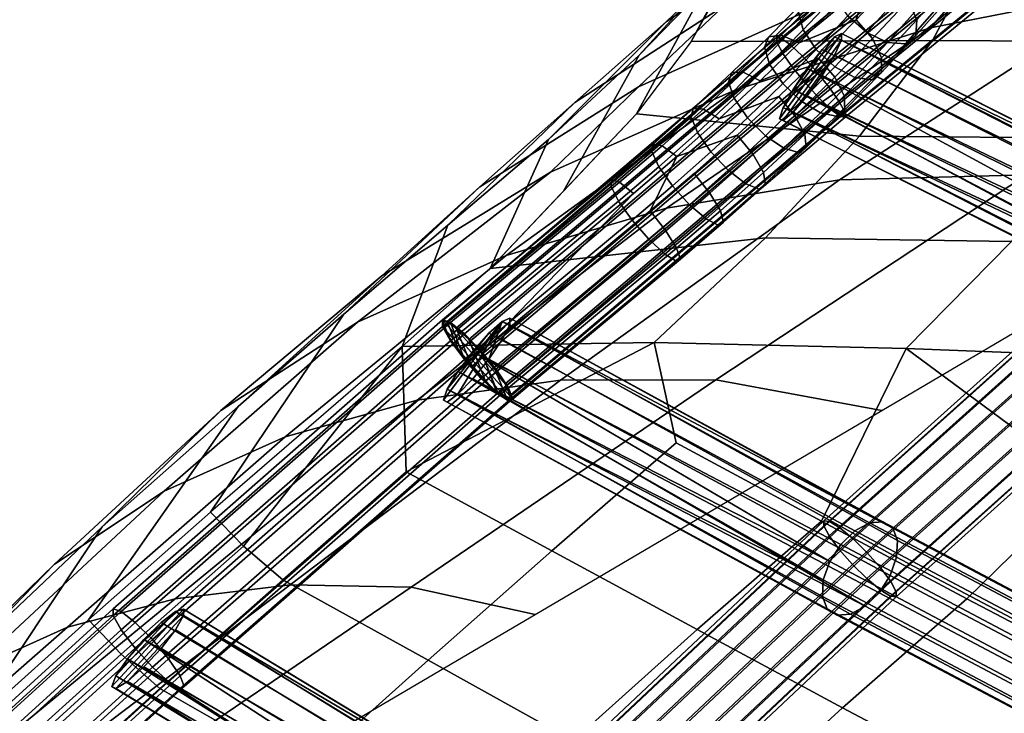
# Model space of a CAD drawing. Extents: x -17.1 to 17, y -16.8 to 19.
# Drawn here: x -7.8 to -5.5, y 9.9 to 11.5 of the extents above; entities that cross this region are included whole.
import ezdxf

# ---------------------------------------------------------------- set-up
doc = ezdxf.new("R2010")
doc.units = 0
doc.header["$MEASUREMENT"] = 0
doc.layers.add('Knoll Studio Chair Cushion', color=2, linetype='CONTINUOUS')
doc.layers.add('Knoll Studio Chair Frame', color=2, linetype='CONTINUOUS')

msp = doc.modelspace()

# ---------------------------------------------------------------- linework, layer by layer
at = {"layer": 'Knoll Studio Chair Cushion'}
for points in [[(-6.2074, 11.4852, 23.9015), (-6.0278, 11.8192, 23.6309), (-5.9446, 11.978, 23.8897), (-6.0948, 11.687, 24.2025)], [(-6.2659, 11.5313, 22.8747), (-5.9392, 11.7498, 22.6649), (-5.7662, 11.9268, 22.776), (-6.0744, 11.7157, 22.9817)], [(-6.3294, 11.4525, 23.2404), (-6.0744, 11.7157, 22.9817), (-5.9185, 11.893, 23.1395), (-6.157, 11.6425, 23.4118)], [(-6.3352, 11.3151, 23.7109), (-6.157, 11.6425, 23.4118), (-6.0278, 11.8192, 23.6309), (-6.2074, 11.4852, 23.9015)], [(-5.6451, 11.5166, 21.9674), (-5.1617, 11.6124, 21.769), (-5.0275, 11.7858, 21.9172), (-5.489, 11.6979, 22.0951)], [(-6.4801, 11.342, 22.8088), (-6.1309, 11.5681, 22.5859), (-5.9392, 11.7498, 22.6649), (-6.2659, 11.5313, 22.8747)], [(-6.3307, 11.3781, 22.5142), (-5.9238, 11.5613, 22.2948), (-5.7473, 11.7437, 22.3904), (-6.1309, 11.5681, 22.5859)], [(-6.5419, 11.2551, 23.1273), (-6.2659, 11.5313, 22.8747), (-6.0744, 11.7157, 22.9817), (-6.3294, 11.4525, 23.2404)], [(-6.1049, 11.3707, 22.1899), (-5.6451, 11.5166, 21.9674), (-5.489, 11.6979, 22.0951), (-5.9238, 11.5613, 22.2948)], [(-5.5373, 11.6811, 24.098), (-6.0948, 11.687, 24.2025), (-6.2074, 11.4852, 23.9015), (-5.6403, 11.4871, 23.793)], [(-4.9881, 11.6802, 24.0129), (-5.5373, 11.6811, 24.098), (-5.6403, 11.4871, 23.793), (-5.085, 11.4845, 23.7033)], [(-6.507, 11.1336, 23.5748), (-6.3294, 11.4525, 23.2404), (-6.157, 11.6425, 23.4118), (-6.3352, 11.3151, 23.7109)], [(-5.1617, 11.6124, 21.769), (-5.8592, 11.1602, 21.9158), (-5.42, 11.172, 21.7804), (-4.6572, 11.6439, 21.6067)], [(-5.6451, 11.5166, 21.9674), (-6.2648, 11.0936, 22.078), (-5.8592, 11.1602, 21.9158), (-5.1617, 11.6124, 21.769)], [(-6.703, 11.1435, 22.7542), (-6.3307, 11.3781, 22.5142), (-6.1309, 11.5681, 22.5859), (-6.4801, 11.342, 22.8088)], [(-6.5372, 11.178, 22.4313), (-6.1049, 11.3707, 22.1899), (-5.9238, 11.5613, 22.2948), (-6.3307, 11.3781, 22.5142)], [(-6.7784, 11.0537, 23.063), (-6.4801, 11.342, 22.8088), (-6.2659, 11.5313, 22.8747), (-6.5419, 11.2551, 23.1273)], [(-6.1049, 11.3707, 22.1899), (-6.6411, 10.9824, 22.2597), (-6.2648, 11.0936, 22.078), (-5.6451, 11.5166, 21.9674)], [(-5.6403, 11.4871, 23.793), (-6.2074, 11.4852, 23.9015), (-6.3352, 11.3151, 23.7109), (-5.8118, 11.2629, 23.5466)], [(-5.085, 11.4845, 23.7033), (-5.6403, 11.4871, 23.793), (-5.8118, 11.2629, 23.5466), (-5.2468, 11.2583, 23.4505)], [(-6.6788, 10.9521, 23.4386), (-6.5419, 11.2551, 23.1273), (-6.3294, 11.4525, 23.2404), (-6.507, 11.1336, 23.5748)], [(-6.5372, 11.178, 22.4313), (-6.9901, 10.8261, 22.4594), (-6.6411, 10.9824, 22.2597), (-6.1049, 11.3707, 22.1899)], [(-6.9327, 10.9346, 22.6889), (-6.5372, 11.178, 22.4313), (-6.3307, 11.3781, 22.5142), (-6.703, 11.1435, 22.7542)], [(-7.0222, 10.8448, 23.0151), (-6.703, 11.1435, 22.7542), (-6.4801, 11.342, 22.8088), (-6.7784, 11.0537, 23.063)], [(-5.8118, 11.2629, 23.5466), (-6.3352, 11.3151, 23.7109), (-6.6788, 10.9521, 23.4386), (-6.0328, 11.0236, 23.3612)], [(-6.885, 10.769, 23.3643), (-6.7784, 11.0537, 23.063), (-6.5419, 11.2551, 23.1273), (-6.6788, 10.9521, 23.4386)], [(-5.2468, 11.2583, 23.4505), (-5.8118, 11.2629, 23.5466), (-6.0328, 11.0236, 23.3612), (-5.4554, 11.0154, 23.2572)], [(-6.9327, 10.9346, 22.6889), (-7.3105, 10.6187, 22.6777), (-6.9901, 10.8261, 22.4594), (-6.5372, 11.178, 22.4313)], [(-6.2648, 11.0936, 22.078), (-6.8497, 10.6427, 22.1897), (-6.5137, 10.69, 22.0556), (-5.8592, 11.1602, 21.9158)], [(-5.8592, 11.1602, 21.9158), (-6.5137, 10.69, 22.0556), (-6.1494, 10.6908, 21.9436), (-5.42, 11.172, 21.7804)], [(-5.42, 11.172, 21.7804), (-6.1494, 10.6908, 21.9436), (-5.7598, 10.6188, 21.8738), (-4.9498, 11.0958, 21.6983)], [(-7.2701, 10.6279, 22.9604), (-6.9327, 10.9346, 22.6889), (-6.703, 11.1435, 22.7542), (-7.0222, 10.8448, 23.0151)], [(-6.6411, 10.9824, 22.2597), (-7.16, 10.5566, 22.3406), (-6.8497, 10.6427, 22.1897), (-6.2648, 11.0936, 22.078)], [(-7.3352, 10.3801, 23.3594), (-7.0222, 10.8448, 23.0151), (-6.7784, 11.0537, 23.063), (-6.885, 10.769, 23.3643)], [(-6.0328, 11.0236, 23.3612), (-6.6788, 10.9521, 23.4386), (-6.885, 10.769, 23.3643), (-6.2941, 10.7785, 23.2445)], [(-5.4554, 11.0154, 23.2572), (-6.0328, 11.0236, 23.3612), (-6.2941, 10.7785, 23.2445), (-5.7022, 10.7641, 23.1318)], [(-4.9714, 11.0052, 22.9481), (-5.4554, 11.0154, 23.2572), (-5.7022, 10.7641, 23.1318), (-5.1969, 10.7445, 22.8086)], [(-6.9901, 10.8261, 22.4594), (-7.4438, 10.4292, 22.5073), (-7.16, 10.5566, 22.3406), (-6.6411, 10.9824, 22.2597)], [(-7.2701, 10.6279, 22.9604), (-7.5891, 10.3458, 22.916), (-7.3105, 10.6187, 22.6777), (-6.9327, 10.9346, 22.6889)], [(-7.6214, 10.1274, 23.2917), (-7.2701, 10.6279, 22.9604), (-7.0222, 10.8448, 23.0151), (-7.3352, 10.3801, 23.3594)], [(-7.3105, 10.6187, 22.6777), (-7.7011, 10.2581, 22.6896), (-7.4438, 10.4292, 22.5073), (-6.9901, 10.8261, 22.4594)], [(-6.885, 10.769, 23.3643), (-7.3352, 10.3801, 23.3594), (-7.2573, 10.3003, 23.4082), (-6.885, 10.769, 23.3643)], [(-6.885, 10.769, 23.3643), (-7.2573, 10.3003, 23.4082), (-7.1655, 10.2207, 23.4114), (-6.876, 10.4746, 23.3545)], [(-6.885, 10.769, 23.3643), (-6.876, 10.4746, 23.3545), (-6.2941, 10.7785, 23.2445), (-6.885, 10.769, 23.3643)], [(-6.876, 10.4746, 23.3545), (-6.534, 10.2895, 23.1602), (-6.2425, 10.5429, 23.2303), (-6.2941, 10.7785, 23.2445)], [(-6.2941, 10.7785, 23.2445), (-6.2425, 10.5429, 23.2303), (-5.9008, 10.3592, 22.9126), (-5.7022, 10.7641, 23.1318)], [(-5.2793, 10.4515, 22.6891), (-5.7022, 10.7641, 23.1318), (-5.9008, 10.3592, 22.9126), (-5.5601, 10.1765, 22.5933)], [(-5.7022, 10.7641, 23.1318), (-5.2793, 10.4515, 22.6891), (-5.1969, 10.7445, 22.8086)], [(-6.8497, 10.6427, 22.1897), (-7.4179, 10.1762, 22.2916), (-7.1482, 10.2095, 22.1793), (-6.5137, 10.69, 22.0556)], [(-6.5137, 10.69, 22.0556), (-7.1482, 10.2095, 22.1793), (-6.8642, 10.2036, 22.0871), (-6.1494, 10.6908, 21.9436)], [(-6.1494, 10.6908, 21.9436), (-6.8642, 10.2036, 22.0871), (-6.5728, 10.14, 22.0294), (-5.7598, 10.6188, 21.8738)], [(-7.16, 10.5566, 22.3406), (-7.6703, 10.1101, 22.4192), (-7.4179, 10.1762, 22.2916), (-6.8497, 10.6427, 22.1897)], [(-7.5891, 10.3458, 22.916), (-7.9211, 10.0317, 22.8888), (-7.7011, 10.2581, 22.6896), (-7.3105, 10.6187, 22.6777)], [(-7.6214, 10.1274, 23.2917), (-7.9049, 9.8718, 23.2232), (-7.5891, 10.3458, 22.916), (-7.2701, 10.6279, 22.9604)], [(-7.4438, 10.4292, 22.5073), (-7.897, 10.008, 22.56), (-7.6703, 10.1101, 22.4192), (-7.16, 10.5566, 22.3406)], [(-6.534, 10.2895, 23.1602), (-6.1926, 10.1044, 22.8379), (-5.9008, 10.3592, 22.9126), (-6.2425, 10.5429, 23.2303)], [(-7.1655, 10.2207, 23.4114), (-6.8245, 10.0322, 23.088), (-6.534, 10.2895, 23.1602), (-6.876, 10.4746, 23.3545)], [(-4.9416, 10.2794, 22.3671), (-5.2793, 10.4515, 22.6891), (-5.5601, 10.1765, 22.5933), (-5.224, 10.0001, 22.2657)], [(-7.7011, 10.2581, 22.6896), (-8.0966, 9.873, 22.7101), (-7.897, 10.008, 22.56), (-7.4438, 10.4292, 22.5073)], [(-7.3352, 10.3801, 23.3594), (-7.6214, 10.1274, 23.2917), (-7.5445, 10.0465, 23.3401), (-7.2573, 10.3003, 23.4082)], [(-6.1926, 10.1044, 22.8379), (-5.852, 9.9202, 22.5123), (-5.5601, 10.1765, 22.5933), (-5.9008, 10.3592, 22.9126)], [(-7.9049, 9.8718, 23.2232), (-8.1873, 9.615, 23.1544), (-7.9211, 10.0317, 22.8888), (-7.5891, 10.3458, 22.916)], [(-7.2573, 10.3003, 23.4082), (-7.5445, 10.0465, 23.3401), (-7.4539, 9.9656, 23.3431), (-7.1655, 10.2207, 23.4114)], [(-6.8245, 10.0322, 23.088), (-6.4836, 9.8431, 22.7614), (-6.1926, 10.1044, 22.8379), (-6.534, 10.2895, 23.1602)], [(-7.9211, 10.0317, 22.8888), (-8.2575, 9.6992, 22.869), (-8.0966, 9.873, 22.7101), (-7.7011, 10.2581, 22.6896)], [(-7.4539, 9.9656, 23.3431), (-7.1144, 9.772, 23.0143), (-6.8245, 10.0322, 23.088), (-7.1655, 10.2207, 23.4114)], [(-7.4179, 10.1762, 22.2916), (-7.9884, 9.7079, 22.3725), (-7.7857, 9.7269, 22.2774), (-7.1482, 10.2095, 22.1793)], [(-7.1482, 10.2095, 22.1793), (-7.7857, 9.7269, 22.2774), (-7.5826, 9.7143, 22.2015), (-6.8642, 10.2036, 22.0871)], [(-6.8642, 10.2036, 22.0871), (-7.5826, 9.7143, 22.2015), (-7.3896, 9.659, 22.1546), (-6.5728, 10.14, 22.0294)], [(-7.6703, 10.1101, 22.4192), (-8.1819, 9.6619, 22.4825), (-7.9884, 9.7079, 22.3725), (-7.4179, 10.1762, 22.2916)], [(-5.852, 9.9202, 22.5123), (-5.5163, 9.7427, 22.1763), (-5.224, 10.0001, 22.2657), (-5.5601, 10.1765, 22.5933)], [(-7.6214, 10.1274, 23.2917), (-7.9049, 9.8718, 23.2232), (-7.829, 9.7898, 23.2714), (-7.5445, 10.0465, 23.3401)], [(-7.897, 10.008, 22.56), (-8.3507, 9.5852, 22.6028), (-8.1819, 9.6619, 22.4825), (-7.6703, 10.1101, 22.4192)], [(-6.4836, 9.8431, 22.7614), (-6.1432, 9.6545, 22.4309), (-5.852, 9.9202, 22.5123), (-6.1926, 10.1044, 22.8379)], [(-7.5445, 10.0465, 23.3401), (-7.829, 9.7898, 23.2714), (-7.7395, 9.7076, 23.274), (-7.4539, 9.9656, 23.3431)], [(-7.1144, 9.772, 23.0143), (-6.7741, 9.5771, 22.6831), (-6.4836, 9.8431, 22.7614), (-6.8245, 10.0322, 23.088)], [(-5.5163, 9.7427, 22.1763), (-5.1822, 9.5673, 21.8361), (-4.8895, 9.8259, 21.9353), (-5.224, 10.0001, 22.2657)], [(-7.7395, 9.7076, 23.274), (-7.4019, 9.5077, 22.939), (-7.1144, 9.772, 23.0143), (-7.4539, 9.9656, 23.3431)], [(-6.1432, 9.6545, 22.4309), (-5.8081, 9.4735, 22.0881), (-5.5163, 9.7427, 22.1763), (-5.852, 9.9202, 22.5123)]]:
    msp.add_3dface(points, dxfattribs=at)
at = {"layer": 'Knoll Studio Chair Frame'}
for points in [[(-6.0066, 11.4945, 23.2461), (-5.2176, 12.1416, 23.4195), (-5.2045, 12.1419, 23.3774), (-5.9958, 11.4929, 23.2035)], [(-6.0052, 11.4818, 23.287), (-5.2176, 12.1278, 23.4601), (-5.2176, 12.1416, 23.4195), (-6.0066, 11.4945, 23.2461)], [(-5.9958, 11.4929, 23.2035), (-5.2045, 12.1419, 23.3774), (-5.1802, 12.1286, 23.3401), (-5.9743, 11.4773, 23.1656)], [(-5.9917, 11.4569, 23.3199), (-5.2045, 12.1026, 23.4929), (-5.2176, 12.1278, 23.4601), (-6.0052, 11.4818, 23.287)], [(-5.9743, 11.4773, 23.1656), (-5.1802, 12.1286, 23.3401), (-5.1484, 12.1038, 23.3134), (-5.9455, 11.4501, 23.1382)], [(-5.9917, 11.4569, 23.3199), (-5.9683, 11.4234, 23.3398), (-5.1801, 12.0698, 23.513), (-5.2045, 12.1026, 23.4929)], [(-5.9455, 11.4501, 23.1382), (-5.1484, 12.1038, 23.3134), (-5.114, 12.0713, 23.3012), (-5.9137, 11.4154, 23.1255)], [(-5.9683, 11.4234, 23.3398), (-5.9383, 11.3865, 23.3437), (-5.1483, 12.0344, 23.5173), (-5.1801, 12.0698, 23.513)], [(-5.0822, 12.0359, 23.3055), (-5.8838, 11.3785, 23.1293), (-5.9137, 11.4154, 23.1255), (-5.114, 12.0713, 23.3012)], [(-5.9383, 11.3865, 23.3437), (-5.9066, 11.3518, 23.3309), (-5.1139, 12.0019, 23.5051), (-5.1483, 12.0344, 23.5173)], [(-5.0579, 12.0031, 23.3256), (-5.8603, 11.345, 23.1492), (-5.8838, 11.3785, 23.1293), (-5.0822, 12.0359, 23.3055)], [(-5.9066, 11.3518, 23.3309), (-5.8777, 11.3246, 23.3035), (-5.0822, 11.9771, 23.4783), (-5.1139, 12.0019, 23.5051)], [(-5.8468, 11.3201, 23.1821), (-5.8603, 11.345, 23.1492), (-5.0579, 12.0031, 23.3256), (-5.0447, 11.9779, 23.3584)], [(-5.8777, 11.3246, 23.3035), (-5.8563, 11.309, 23.2656), (-5.0579, 11.9638, 23.4411), (-5.0822, 11.9771, 23.4783)], [(-5.8454, 11.3074, 23.223), (-5.8468, 11.3201, 23.1821), (-5.0447, 11.9779, 23.3584), (-5.0447, 11.9641, 23.3989)], [(-5.8563, 11.309, 23.2656), (-5.8454, 11.3074, 23.223), (-5.0447, 11.9641, 23.3989), (-5.0579, 11.9638, 23.4411)], [(-5.6586, 11.7135, 23.3926), (-5.7365, 11.6254, 23.3159), (-5.8198, 11.5361, 23.2466), (-5.7847, 11.6579, 23.3296)], [(-5.6977, 11.5813, 23.3267), (-5.6195, 11.6698, 23.4037), (-5.5997, 11.6233, 23.4357), (-5.6771, 11.5357, 23.3594)], [(-5.7847, 11.6579, 23.3296), (-5.8198, 11.5361, 23.2466), (-5.9536, 11.4815, 23.201), (-5.8666, 11.5701, 23.2615)], [(-5.9549, 11.553, 23.4008), (-5.9443, 11.5121, 23.4431), (-5.8702, 11.5915, 23.5047), (-5.8795, 11.6339, 23.4635)], [(-5.7249, 11.585, 23.5944), (-5.7706, 11.6235, 23.5951), (-5.8396, 11.5453, 23.5271), (-5.7948, 11.5058, 23.5256)], [(-5.7813, 11.4916, 23.2571), (-5.8198, 11.5361, 23.2466), (-5.7365, 11.6254, 23.3159), (-5.6977, 11.5813, 23.3267)], [(-5.5997, 11.6233, 23.4357), (-5.6037, 11.5849, 23.4814), (-5.6796, 11.499, 23.4067), (-5.6771, 11.5357, 23.3594)], [(-6.0251, 11.4959, 23.2914), (-6.035, 11.4715, 23.3451), (-5.9549, 11.553, 23.4008), (-5.9429, 11.5796, 23.3486)], [(-5.9958, 11.4995, 23.2394), (-6.0251, 11.4959, 23.2914), (-5.9429, 11.5796, 23.3486), (-5.9111, 11.5858, 23.2983)], [(-5.9536, 11.4815, 23.201), (-5.9958, 11.4995, 23.2394), (-5.9111, 11.5858, 23.2983), (-5.8666, 11.5701, 23.2615)], [(-5.9443, 11.5121, 23.4431), (-5.9135, 11.4661, 23.4657), (-5.8396, 11.5453, 23.5271), (-5.8702, 11.5915, 23.5047)], [(-5.6745, 11.5632, 23.571), (-5.7249, 11.585, 23.5944), (-5.7948, 11.5058, 23.5256), (-5.746, 11.4822, 23.5005)], [(-5.6771, 11.5357, 23.3594), (-5.76, 11.4468, 23.2905), (-5.7813, 11.4916, 23.2571), (-5.6977, 11.5813, 23.3267)], [(-5.6037, 11.5849, 23.4814), (-5.6307, 11.5632, 23.5302), (-5.7044, 11.4797, 23.4576), (-5.6796, 11.499, 23.4067)], [(-6.035, 11.4715, 23.3451), (-6.023, 11.4319, 23.3884), (-5.9443, 11.5121, 23.4431), (-5.9549, 11.553, 23.4008)], [(-5.6307, 11.5632, 23.5302), (-5.6745, 11.5632, 23.571), (-5.746, 11.4822, 23.5005), (-5.7044, 11.4797, 23.4576)], [(-5.8198, 11.5361, 23.2466), (-5.9082, 11.446, 23.1851), (-6.0452, 11.3925, 23.1484), (-5.9536, 11.4815, 23.201)], [(-5.9135, 11.4661, 23.4657), (-5.8696, 11.4257, 23.4634), (-5.7948, 11.5058, 23.5256), (-5.8396, 11.5453, 23.5271)], [(-5.8701, 11.4011, 23.1954), (-5.9082, 11.446, 23.1851), (-5.8198, 11.5361, 23.2466), (-5.7813, 11.4916, 23.2571)], [(-5.7607, 11.412, 23.3392), (-5.76, 11.4468, 23.2905), (-5.6771, 11.5357, 23.3594), (-5.6796, 11.499, 23.4067)], [(-5.9443, 11.5121, 23.4431), (-6.023, 11.4319, 23.3884), (-5.9919, 11.3862, 23.4111), (-5.9135, 11.4661, 23.4657)], [(-6.0066, 11.4945, 23.2461), (-6.7909, 10.8292, 23.0679), (-6.7894, 10.8166, 23.1088), (-6.0052, 11.4818, 23.287)], [(-6.0066, 11.4945, 23.2461), (-5.9958, 11.4929, 23.2035), (-6.7799, 10.8277, 23.0253), (-6.7909, 10.8292, 23.0679)], [(-5.9958, 11.4929, 23.2035), (-5.9743, 11.4773, 23.1656), (-6.7582, 10.8123, 22.9874), (-6.7799, 10.8277, 23.0253)], [(-6.0251, 11.4959, 23.2914), (-6.1117, 11.4118, 23.2417), (-6.1192, 11.3896, 23.2967), (-6.035, 11.4715, 23.3451)], [(-6.0251, 11.4959, 23.2914), (-5.9958, 11.4995, 23.2394), (-6.085, 11.4128, 23.1881), (-6.1117, 11.4118, 23.2417)], [(-5.9958, 11.4995, 23.2394), (-5.9536, 11.4815, 23.201), (-6.0452, 11.3925, 23.1484), (-6.085, 11.4128, 23.1881)], [(-5.9912, 11.2995, 23.2675), (-5.8546, 11.488, 23.2888), (-5.8546, 11.5035, 23.2311), (-5.9996, 11.3034, 23.2084)], [(-5.9996, 11.3034, 23.2084), (-5.8546, 11.5035, 23.2311), (-5.871, 11.4955, 23.1741), (-5.9912, 11.3296, 23.1553)], [(-5.9912, 11.3296, 23.1553), (-5.871, 11.4955, 23.1741), (-5.8999, 11.4658, 23.1309), (-5.9678, 11.3721, 23.1203)], [(-5.9678, 11.3189, 23.3191), (-5.871, 11.4526, 23.3342), (-5.8546, 11.488, 23.2888), (-5.9912, 11.2995, 23.2675)], [(-5.0409, 11.0402, 22.3704), (-5.8999, 11.4658, 23.1309), (-5.871, 11.4955, 23.1741), (-5.0074, 11.06, 22.3965)], [(-5.0074, 11.06, 22.3965), (-5.871, 11.4955, 23.1741), (-5.8546, 11.5035, 23.2311), (-4.9768, 11.0634, 22.4283)], [(-4.943, 10.9821, 22.51), (-4.9419, 11.0212, 22.4898), (-5.8546, 11.488, 23.2888), (-5.871, 11.4526, 23.3342)], [(-5.76, 11.4468, 23.2905), (-5.848, 11.3572, 23.2293), (-5.8701, 11.4011, 23.1954), (-5.7813, 11.4916, 23.2571)], [(-5.8696, 11.4257, 23.4634), (-5.8226, 11.4001, 23.4368), (-5.746, 11.4822, 23.5005), (-5.7948, 11.5058, 23.5256)], [(-5.8546, 11.5035, 23.2311), (-4.9538, 11.0497, 22.4611), (-4.9768, 11.0634, 22.4283)], [(-4.9538, 11.0497, 22.4611), (-5.8546, 11.5035, 23.2311), (-5.8546, 11.488, 23.2888)], [(-5.8546, 11.488, 23.2888), (-4.9419, 11.0212, 22.4898), (-4.9538, 11.0497, 22.4611)], [(-5.7044, 11.4797, 23.4576), (-5.7833, 11.3951, 23.392), (-5.7607, 11.412, 23.3392), (-5.6796, 11.499, 23.4067)], [(-6.0052, 11.4818, 23.287), (-6.7894, 10.8166, 23.1088), (-6.7758, 10.7917, 23.1417), (-5.9917, 11.4569, 23.3199)], [(-5.9743, 11.4773, 23.1656), (-5.9455, 11.4501, 23.1382), (-6.7291, 10.7854, 22.9601), (-6.7582, 10.8123, 22.9874)], [(-6.035, 11.4715, 23.3451), (-6.1192, 11.3896, 23.2967), (-6.1058, 11.3515, 23.3408), (-6.023, 11.4319, 23.3884)], [(-5.9135, 11.4661, 23.4657), (-5.9919, 11.3862, 23.4111), (-5.9489, 11.3448, 23.4082), (-5.8696, 11.4257, 23.4634)], [(-5.9349, 11.4213, 23.1115), (-5.9678, 11.3721, 23.1203), (-5.8999, 11.4658, 23.1309)], [(-5.0409, 11.0402, 22.3704), (-5.0722, 11.0069, 22.3541), (-5.9349, 11.4213, 23.1115), (-5.8999, 11.4658, 23.1309)], [(-5.8226, 11.4001, 23.4368), (-5.7833, 11.3951, 23.392), (-5.7044, 11.4797, 23.4576), (-5.746, 11.4822, 23.5005)], [(-5.9917, 11.4569, 23.3199), (-6.7758, 10.7917, 23.1417), (-6.7521, 10.7585, 23.1616), (-5.9683, 11.4234, 23.3398)], [(-5.9455, 11.4501, 23.1382), (-5.9137, 11.4154, 23.1255), (-6.6971, 10.7509, 22.9474), (-6.7291, 10.7854, 22.9601)], [(-5.9082, 11.446, 23.1851), (-6.0014, 11.3555, 23.1317), (-6.141, 11.3036, 23.104), (-6.0452, 11.3925, 23.1484)], [(-5.9082, 11.446, 23.1851), (-5.8701, 11.4011, 23.1954), (-5.9636, 11.3103, 23.1417), (-6.0014, 11.3555, 23.1317)], [(-5.9349, 11.3571, 23.3513), (-5.8999, 11.4053, 23.3567), (-5.871, 11.4526, 23.3342), (-5.9678, 11.3189, 23.3191)], [(-4.9568, 10.9384, 22.5187), (-4.943, 10.9821, 22.51), (-5.871, 11.4526, 23.3342), (-5.8999, 11.4053, 23.3567)], [(-5.8468, 11.3243, 23.2793), (-5.848, 11.3572, 23.2293), (-5.76, 11.4468, 23.2905), (-5.7607, 11.412, 23.3392)], [(-5.9683, 11.4234, 23.3398), (-6.7521, 10.7585, 23.1616), (-6.7219, 10.7218, 23.1655), (-5.9383, 11.3865, 23.3437)], [(-5.9137, 11.4154, 23.1255), (-5.8838, 11.3785, 23.1293), (-6.6669, 10.7143, 22.9513), (-6.6971, 10.7509, 22.9474)], [(-6.023, 11.4319, 23.3884), (-6.1058, 11.3515, 23.3408), (-6.0745, 11.306, 23.3637), (-5.9919, 11.3862, 23.4111)], [(-5.9349, 11.4213, 23.1115), (-5.0967, 10.9652, 22.35), (-5.9678, 11.3721, 23.1203)], [(-5.8696, 11.4257, 23.4634), (-5.9489, 11.3448, 23.4082), (-5.9039, 11.3173, 23.3803), (-5.8226, 11.4001, 23.4368)], [(-5.0722, 11.0069, 22.3541), (-5.0967, 10.9652, 22.35), (-5.9349, 11.4213, 23.1115)], [(-6.2023, 11.3277, 23.1996), (-6.2074, 11.3078, 23.2558), (-6.1192, 11.3896, 23.2967), (-6.1117, 11.4118, 23.2417)], [(-6.1783, 11.3262, 23.1448), (-6.2023, 11.3277, 23.1996), (-6.1117, 11.4118, 23.2417), (-6.085, 11.4128, 23.1881)], [(-6.141, 11.3036, 23.104), (-6.1783, 11.3262, 23.1448), (-6.085, 11.4128, 23.1881), (-6.0452, 11.3925, 23.1484)], [(-5.8701, 11.4011, 23.1954), (-5.848, 11.3572, 23.2293), (-5.9406, 11.2672, 23.1761), (-5.9636, 11.3103, 23.1417)], [(-4.9568, 10.9384, 22.5187), (-5.8999, 11.4053, 23.3567), (-5.9349, 11.3571, 23.3513), (-4.9812, 10.8967, 22.5146)], [(-5.8226, 11.4001, 23.4368), (-5.9039, 11.3173, 23.3803), (-5.867, 11.3099, 23.3338), (-5.7833, 11.3951, 23.392)], [(-5.7833, 11.3951, 23.392), (-5.867, 11.3099, 23.3338), (-5.8468, 11.3243, 23.2793), (-5.7607, 11.412, 23.3392)], [(-5.9383, 11.3865, 23.3437), (-6.7219, 10.7218, 23.1655), (-6.6898, 10.6874, 23.1529), (-5.9066, 11.3518, 23.3309)], [(-5.8838, 11.3785, 23.1293), (-5.8603, 11.345, 23.1492), (-6.6432, 10.681, 22.9713), (-6.6669, 10.7143, 22.9513)], [(-6.2074, 11.3078, 23.2558), (-6.1925, 11.271, 23.3006), (-6.1058, 11.3515, 23.3408), (-6.1192, 11.3896, 23.2967)], [(-5.9919, 11.3862, 23.4111), (-6.0745, 11.306, 23.3637), (-6.0325, 11.2637, 23.3602), (-5.9489, 11.3448, 23.4082)], [(-5.9912, 11.3296, 23.1553), (-5.9678, 11.3721, 23.1203), (-5.1105, 10.9215, 22.3587)], [(-5.9678, 11.3721, 23.1203), (-5.0967, 10.9652, 22.35), (-5.1105, 10.9215, 22.3587)], [(-6.6607, 10.6604, 23.1255), (-5.8777, 11.3246, 23.3035), (-5.9066, 11.3518, 23.3309), (-6.6898, 10.6874, 23.1529)], [(-5.8603, 11.345, 23.1492), (-5.8468, 11.3201, 23.1821), (-6.6295, 10.6561, 23.0042), (-6.6432, 10.681, 22.9713)], [(-6.0014, 11.3555, 23.1317), (-6.0988, 11.2651, 23.0865), (-6.2406, 11.215, 23.0678), (-6.141, 11.3036, 23.104)], [(-6.1925, 11.271, 23.3006), (-6.1609, 11.2258, 23.3236), (-6.0745, 11.306, 23.3637), (-6.1058, 11.3515, 23.3408)], [(-6.0615, 11.2195, 23.0963), (-6.0988, 11.2651, 23.0865), (-6.0014, 11.3555, 23.1317), (-5.9636, 11.3103, 23.1417)], [(-5.9349, 11.3571, 23.3513), (-5.9678, 11.3189, 23.3191), (-5.0126, 10.8634, 22.4982)], [(-5.848, 11.3572, 23.2293), (-5.8468, 11.3243, 23.2793), (-5.9375, 11.2362, 23.2272), (-5.9406, 11.2672, 23.1761)], [(-5.9349, 11.3571, 23.3513), (-5.0126, 10.8634, 22.4982), (-4.9812, 10.8967, 22.5146)], [(-6.6391, 10.645, 23.0877), (-5.8563, 11.309, 23.2656), (-5.8777, 11.3246, 23.3035), (-6.6607, 10.6604, 23.1255)], [(-6.2074, 11.3078, 23.2558), (-6.2023, 11.3277, 23.1996), (-6.2965, 11.244, 23.1655), (-6.2991, 11.2263, 23.2226)], [(-6.2023, 11.3277, 23.1996), (-6.1783, 11.3262, 23.1448), (-6.2754, 11.2399, 23.1096), (-6.2965, 11.244, 23.1655)], [(-6.1783, 11.3262, 23.1448), (-6.141, 11.3036, 23.104), (-6.2406, 11.215, 23.0678), (-6.2754, 11.2399, 23.1096)], [(-5.9895, 11.2341, 23.3311), (-5.9039, 11.3173, 23.3803), (-5.9489, 11.3448, 23.4082), (-6.0325, 11.2637, 23.3602)], [(-5.0996, 10.8539, 22.4076), (-5.9996, 11.3034, 23.2084), (-5.9912, 11.3296, 23.1553), (-5.1115, 10.8824, 22.3789)], [(-5.9912, 11.3296, 23.1553), (-5.1105, 10.9215, 22.3587), (-5.1115, 10.8824, 22.3789)], [(-5.8468, 11.3243, 23.2793), (-5.867, 11.3099, 23.3338), (-5.9552, 11.2242, 23.2831), (-5.9375, 11.2362, 23.2272)], [(-6.6281, 10.6435, 23.0451), (-5.8454, 11.3074, 23.223), (-5.8563, 11.309, 23.2656), (-6.6391, 10.645, 23.0877)], [(-5.8468, 11.3201, 23.1821), (-5.8454, 11.3074, 23.223), (-6.6281, 10.6435, 23.0451), (-6.6295, 10.6561, 23.0042)], [(-6.1925, 11.271, 23.3006), (-6.2074, 11.3078, 23.2558), (-6.2991, 11.2263, 23.2226), (-6.2826, 11.1909, 23.2679)], [(-6.1609, 11.2258, 23.3236), (-6.12, 11.1825, 23.3196), (-6.0325, 11.2637, 23.3602), (-6.0745, 11.306, 23.3637)], [(-5.9406, 11.2672, 23.1761), (-6.0375, 11.1773, 23.1312), (-6.0615, 11.2195, 23.0963), (-5.9636, 11.3103, 23.1417)], [(-5.0996, 10.8539, 22.4076), (-5.0767, 10.8402, 22.4404), (-5.9912, 11.2995, 23.2675), (-5.9996, 11.3034, 23.2084)], [(-5.0767, 10.8402, 22.4404), (-5.0461, 10.8436, 22.4722), (-5.9678, 11.3189, 23.3191), (-5.9912, 11.2995, 23.2675)], [(-5.9552, 11.2242, 23.2831), (-5.867, 11.3099, 23.3338), (-5.9039, 11.3173, 23.3803), (-5.9895, 11.2341, 23.3311)], [(-5.9678, 11.3189, 23.3191), (-5.0461, 10.8436, 22.4722), (-5.0126, 10.8634, 22.4982)], [(-6.0988, 11.2651, 23.0865), (-6.2001, 11.1751, 23.0497), (-6.3034, 11.0871, 23.022), (-6.2406, 11.215, 23.0678)], [(-6.1609, 11.2258, 23.3236), (-6.1925, 11.271, 23.3006), (-6.2826, 11.1909, 23.2679), (-6.2508, 11.146, 23.291)], [(-6.0988, 11.2651, 23.0865), (-6.0615, 11.2195, 23.0963), (-6.1632, 11.1291, 23.0594), (-6.2001, 11.1751, 23.0497)], [(-6.12, 11.1825, 23.3196), (-6.079, 11.151, 23.2896), (-5.9895, 11.2341, 23.3311), (-6.0325, 11.2637, 23.3602)], [(-5.9375, 11.2362, 23.2272), (-6.0324, 11.1481, 23.1832), (-6.0375, 11.1773, 23.1312), (-5.9406, 11.2672, 23.1761)], [(-6.2965, 11.244, 23.1655), (-6.3942, 11.1608, 23.1392), (-6.3949, 11.1447, 23.1969), (-6.2991, 11.2263, 23.2226)], [(-6.2754, 11.2399, 23.1096), (-6.3754, 11.1548, 23.0828), (-6.3942, 11.1608, 23.1392), (-6.2965, 11.244, 23.1655)], [(-6.2406, 11.215, 23.0678), (-6.3426, 11.1282, 23.0405), (-6.3754, 11.1548, 23.0828), (-6.2754, 11.2399, 23.1096)], [(-6.079, 11.151, 23.2896), (-6.0474, 11.1386, 23.2403), (-5.9552, 11.2242, 23.2831), (-5.9895, 11.2341, 23.3311)], [(-5.9552, 11.2242, 23.2831), (-6.0474, 11.1386, 23.2403), (-6.0324, 11.1481, 23.1832), (-5.9375, 11.2362, 23.2272)], [(-6.2406, 11.215, 23.0678), (-6.3034, 11.0871, 23.022), (-6.6995, 10.7576, 22.9337), (-6.3426, 11.1282, 23.0405)], [(-6.3772, 11.1104, 23.2425), (-6.2826, 11.1909, 23.2679), (-6.2991, 11.2263, 23.2226), (-6.3949, 11.1447, 23.1969)], [(-6.12, 11.1825, 23.3196), (-6.1609, 11.2258, 23.3236), (-6.2508, 11.146, 23.291), (-6.2109, 11.1017, 23.2867)], [(-6.0615, 11.2195, 23.0963), (-6.0375, 11.1773, 23.1312), (-6.1383, 11.0877, 23.0946), (-6.1632, 11.1291, 23.0594)], [(-6.3452, 11.0656, 23.2657), (-6.2508, 11.146, 23.291), (-6.2826, 11.1909, 23.2679), (-6.3772, 11.1104, 23.2425)], [(-6.7902, 10.8159, 23.1088), (-6.3949, 11.1447, 23.1969), (-6.3942, 11.1608, 23.1392), (-6.7902, 10.8314, 23.051)], [(-6.3754, 11.1548, 23.0828), (-6.7717, 10.8251, 22.9944), (-6.7902, 10.8314, 23.051), (-6.3942, 11.1608, 23.1392)], [(-6.1632, 11.1291, 23.0594), (-6.2668, 11.0408, 23.0316), (-6.3034, 11.0871, 23.022), (-6.2001, 11.1751, 23.0497)], [(-6.079, 11.151, 23.2896), (-6.12, 11.1825, 23.3196), (-6.2109, 11.1017, 23.2867), (-6.1721, 11.0683, 23.2558)], [(-6.0375, 11.1773, 23.1312), (-6.0324, 11.1481, 23.1832), (-6.1311, 11.0604, 23.1474), (-6.1383, 11.0877, 23.0946)], [(-6.7717, 10.7822, 23.1546), (-6.3772, 11.1104, 23.2425), (-6.3949, 11.1447, 23.1969), (-6.7902, 10.8159, 23.1088)], [(-6.3426, 11.1282, 23.0405), (-6.739, 10.7985, 22.9521), (-6.7717, 10.8251, 22.9944), (-6.3754, 11.1548, 23.0828)], [(-6.2109, 11.1017, 23.2867), (-6.2508, 11.146, 23.291), (-6.3452, 11.0656, 23.2657), (-6.3061, 11.0206, 23.2611)], [(-6.0474, 11.1386, 23.2403), (-6.079, 11.151, 23.2896), (-6.1721, 11.0683, 23.2558), (-6.1433, 11.0534, 23.2056)], [(-6.0324, 11.1481, 23.1832), (-6.0474, 11.1386, 23.2403), (-6.1433, 11.0534, 23.2056), (-6.1311, 11.0604, 23.1474)], [(-6.6995, 10.7576, 22.9337), (-6.739, 10.7985, 22.9521), (-6.3426, 11.1282, 23.0405)], [(-6.1632, 11.1291, 23.0594), (-6.1383, 11.0877, 23.0946), (-6.2412, 11, 23.067), (-6.2668, 11.0408, 23.0316)], [(-6.3452, 11.0656, 23.2657), (-6.3772, 11.1104, 23.2425), (-6.7717, 10.7822, 23.1546), (-6.739, 10.738, 23.1779)], [(-6.1721, 11.0683, 23.2558), (-6.2109, 11.1017, 23.2867), (-6.3061, 11.0206, 23.2611), (-6.2691, 10.9857, 23.2298)], [(-6.2668, 11.0408, 23.0316), (-6.6623, 10.7119, 22.9434), (-6.6995, 10.7576, 22.9337), (-6.3034, 11.0871, 23.022)], [(-6.1433, 11.0534, 23.2056), (-6.1721, 11.0683, 23.2558), (-6.2691, 10.9857, 23.2298), (-6.2425, 10.9689, 23.1789)], [(-6.1383, 11.0877, 23.0946), (-6.1311, 11.0604, 23.1474), (-6.2324, 10.9741, 23.1202), (-6.2412, 11, 23.067)], [(-6.3061, 11.0206, 23.2611), (-6.3452, 11.0656, 23.2657), (-6.739, 10.738, 23.1779), (-6.6995, 10.6934, 23.1734)], [(-6.1311, 11.0604, 23.1474), (-6.1433, 11.0534, 23.2056), (-6.2425, 10.9689, 23.1789), (-6.2324, 10.9741, 23.1202)], [(-5.1089, 11.0661, 22.5671), (-5.8955, 10.3596, 22.3486), (-5.8958, 10.3477, 22.3886), (-5.1093, 11.054, 22.6071)], [(-5.1093, 11.054, 22.6071), (-5.8958, 10.3477, 22.3886), (-5.8832, 10.324, 22.421), (-5.0971, 11.0299, 22.6394)], [(-5.1089, 11.0661, 22.5671), (-5.096, 11.0642, 22.5257), (-5.8824, 10.358, 22.3073), (-5.8955, 10.3596, 22.3486)], [(-5.096, 11.0642, 22.5257), (-5.0725, 11.0486, 22.4891), (-5.8583, 10.343, 22.2708), (-5.8824, 10.358, 22.3073)], [(-5.0725, 11.0486, 22.4891), (-5.0421, 11.0218, 22.4628), (-5.827, 10.317, 22.2448), (-5.8583, 10.343, 22.2708)], [(-6.2412, 11, 23.067), (-6.6359, 10.6718, 22.979), (-6.6623, 10.7119, 22.9434), (-6.2668, 11.0408, 23.0316)], [(-5.0971, 11.0299, 22.6394), (-5.8832, 10.324, 22.421), (-5.8595, 10.2922, 22.4411), (-5.0742, 10.9973, 22.6592)], [(-5.0421, 11.0218, 22.4628), (-5.0093, 10.9878, 22.451), (-5.7933, 10.2838, 22.2332), (-5.827, 10.317, 22.2448)], [(-6.2691, 10.9857, 23.2298), (-6.3061, 11.0206, 23.2611), (-6.6995, 10.6934, 23.1734), (-6.6623, 10.6587, 23.1422)], [(-6.2412, 11, 23.067), (-6.2324, 10.9741, 23.1202), (-6.6264, 10.6464, 23.0324), (-6.6359, 10.6718, 22.979)], [(-6.2425, 10.9689, 23.1789), (-6.2691, 10.9857, 23.2298), (-6.6623, 10.6587, 23.1422), (-6.6359, 10.6417, 23.0913)], [(-5.0742, 10.9973, 22.6592), (-5.8595, 10.2922, 22.4411), (-5.8285, 10.257, 22.4457), (-5.0441, 10.9613, 22.6635)], [(-5.0093, 10.9878, 22.451), (-4.9792, 10.9518, 22.4553), (-5.7623, 10.2487, 22.2378), (-5.7933, 10.2838, 22.2332)], [(-6.2324, 10.9741, 23.1202), (-6.2425, 10.9689, 23.1789), (-6.6359, 10.6417, 23.0913), (-6.6264, 10.6464, 23.0324)], [(-5.0441, 10.9613, 22.6635), (-5.8285, 10.257, 22.4457), (-5.7947, 10.2239, 22.4341), (-5.0114, 10.9273, 22.6517)], [(-4.9792, 10.9518, 22.4553), (-4.9563, 10.9193, 22.4751), (-5.7386, 10.2168, 22.2578), (-5.7623, 10.2487, 22.2378)], [(-5.7635, 10.1978, 22.4081), (-4.9809, 10.9005, 22.6254), (-5.0114, 10.9273, 22.6517), (-5.7947, 10.2239, 22.4341)], [(-4.9563, 10.9193, 22.4751), (-4.9442, 10.8951, 22.5075), (-5.726, 10.1931, 22.2903), (-5.7386, 10.2168, 22.2578)], [(-5.7394, 10.1828, 22.3716), (-4.9575, 10.885, 22.5888), (-4.9809, 10.9005, 22.6254), (-5.7635, 10.1978, 22.4081)], [(-5.7262, 10.1812, 22.3303), (-4.9446, 10.8831, 22.5474), (-4.9575, 10.885, 22.5888), (-5.7394, 10.1828, 22.3716)], [(-4.9442, 10.8951, 22.5075), (-4.9446, 10.8831, 22.5474), (-5.7262, 10.1812, 22.3303), (-5.726, 10.1931, 22.2903)], [(-6.7902, 10.8159, 23.1088), (-6.7902, 10.8314, 23.051), (-7.5637, 10.1529, 22.8692), (-7.5637, 10.1374, 22.9269)], [(-7.5637, 10.1529, 22.8692), (-6.7902, 10.8314, 23.051), (-6.7717, 10.8251, 22.9944), (-7.5448, 10.1469, 22.8127)], [(-6.7717, 10.7822, 23.1546), (-6.7902, 10.8159, 23.1088), (-7.5637, 10.1374, 22.9269), (-7.5448, 10.104, 22.9728)], [(-7.5448, 10.1469, 22.8127), (-6.7717, 10.8251, 22.9944), (-6.739, 10.7985, 22.9521), (-7.5114, 10.1208, 22.7705)], [(-6.7521, 10.7585, 23.1616), (-6.7758, 10.7917, 23.1417), (-6.7909, 10.8292, 23.0679), (-6.7799, 10.8277, 23.0253)], [(-6.7909, 10.8292, 23.0679), (-6.7758, 10.7917, 23.1417), (-6.7894, 10.8166, 23.1088)], [(-6.7902, 10.8314, 23.051), (-6.7717, 10.8251, 22.9944), (-6.7902, 10.8159, 23.1088)], [(-6.6359, 10.6718, 22.979), (-6.7717, 10.8251, 22.9944), (-6.7902, 10.8314, 23.051), (-6.6264, 10.6464, 23.0324)], [(-6.6264, 10.6464, 23.0324), (-6.7902, 10.8314, 23.051), (-6.7902, 10.8159, 23.1088), (-6.6359, 10.6417, 23.0913)], [(-6.739, 10.738, 23.1779), (-6.7717, 10.7822, 23.1546), (-6.7902, 10.8159, 23.1088), (-6.7717, 10.8251, 22.9944)], [(-6.6359, 10.6417, 23.0913), (-6.7902, 10.8159, 23.1088), (-6.7717, 10.7822, 23.1546), (-6.6623, 10.6587, 23.1422)], [(-6.7885, 10.6428, 23.0314), (-6.7794, 10.6385, 23.0904), (-6.7544, 10.6566, 23.1416), (-6.6504, 10.8279, 22.9952)], [(-6.7794, 10.6685, 22.9782), (-6.7885, 10.6428, 23.0314), (-6.6504, 10.8279, 22.9952)], [(-6.7219, 10.7218, 23.1655), (-6.7521, 10.7585, 23.1616), (-6.7799, 10.8277, 23.0253), (-6.7582, 10.8123, 22.9874)], [(-6.6815, 10.7998, 22.9525), (-6.7544, 10.7098, 22.9429), (-6.7794, 10.6685, 22.9782), (-6.6504, 10.8279, 22.9952)], [(-6.7717, 10.8251, 22.9944), (-6.739, 10.7985, 22.9521), (-6.6995, 10.7576, 22.9337), (-6.739, 10.738, 23.1779)], [(-6.6623, 10.7119, 22.9434), (-6.739, 10.7985, 22.9521), (-6.7717, 10.8251, 22.9944), (-6.6359, 10.6718, 22.979)], [(-6.7544, 10.6566, 23.1416), (-6.719, 10.693, 23.1733), (-6.6815, 10.7393, 23.1783), (-6.6504, 10.8279, 22.9952)], [(-5.823, 10.3364, 22.1542), (-6.6815, 10.7998, 22.9525), (-6.6504, 10.8279, 22.9952), (-5.7884, 10.3548, 22.18)], [(-6.6815, 10.7393, 23.1783), (-6.6504, 10.785, 23.1553), (-6.6328, 10.8195, 23.1097), (-6.6504, 10.8279, 22.9952)], [(-5.7884, 10.3548, 22.18), (-6.6504, 10.8279, 22.9952), (-6.6328, 10.835, 23.0519), (-5.7571, 10.3569, 22.2114)], [(-6.6504, 10.8279, 22.9952), (-6.6328, 10.8195, 23.1097), (-6.6328, 10.835, 23.0519)], [(-5.7248, 10.2745, 22.2913), (-5.7227, 10.3134, 22.2717), (-6.6328, 10.8195, 23.1097), (-6.6504, 10.785, 23.1553)], [(-6.6328, 10.835, 23.0519), (-5.7341, 10.3424, 22.2436), (-5.7571, 10.3569, 22.2114)], [(-5.7341, 10.3424, 22.2436), (-6.6328, 10.835, 23.0519), (-6.6328, 10.8195, 23.1097)], [(-6.6328, 10.8195, 23.1097), (-5.7227, 10.3134, 22.2717), (-5.7341, 10.3424, 22.2436)], [(-7.5114, 10.1208, 22.7705), (-6.739, 10.7985, 22.9521), (-6.6995, 10.7576, 22.9337), (-7.4712, 10.0807, 22.7523)], [(-6.6898, 10.6874, 23.1529), (-6.7219, 10.7218, 23.1655), (-6.7582, 10.8123, 22.9874), (-6.7291, 10.7854, 22.9601)], [(-6.6815, 10.7998, 22.9525), (-6.719, 10.7572, 22.9336), (-6.7544, 10.7098, 22.9429)], [(-6.6623, 10.7119, 22.9434), (-6.6995, 10.7576, 22.9337), (-6.739, 10.7985, 22.9521)], [(-5.823, 10.3364, 22.1542), (-5.8559, 10.3044, 22.1378), (-6.719, 10.7572, 22.9336), (-6.6815, 10.7998, 22.9525)], [(-6.739, 10.738, 23.1779), (-6.7717, 10.7822, 23.1546), (-7.5448, 10.104, 22.9728), (-7.5114, 10.0603, 22.9963)], [(-6.739, 10.738, 23.1779), (-6.6995, 10.6934, 23.1734), (-6.6623, 10.6587, 23.1422), (-6.7717, 10.7822, 23.1546)], [(-6.6607, 10.6604, 23.1255), (-6.6898, 10.6874, 23.1529), (-6.7291, 10.7854, 22.9601), (-6.6971, 10.7509, 22.9474)], [(-5.7399, 10.2314, 22.2996), (-5.7248, 10.2745, 22.2913), (-6.6504, 10.785, 23.1553), (-6.6815, 10.7393, 23.1783)], [(-7.4712, 10.0807, 22.7523), (-6.6995, 10.7576, 22.9337), (-6.6623, 10.7119, 22.9434), (-7.4332, 10.0356, 22.7622)], [(-6.719, 10.7572, 22.9336), (-5.8818, 10.2639, 22.1335), (-6.7544, 10.7098, 22.9429)], [(-6.6623, 10.6587, 23.1422), (-6.6995, 10.6934, 23.1734), (-6.739, 10.738, 23.1779), (-6.6995, 10.7576, 22.9337)], [(-5.8559, 10.3044, 22.1378), (-5.8818, 10.2639, 22.1335), (-6.719, 10.7572, 22.9336)], [(-6.6359, 10.6718, 22.979), (-6.6623, 10.6587, 23.1422), (-6.6995, 10.7576, 22.9337), (-6.6623, 10.7119, 22.9434)], [(-6.6391, 10.645, 23.0877), (-6.6607, 10.6604, 23.1255), (-6.6971, 10.7509, 22.9474), (-6.6669, 10.7143, 22.9513)], [(-6.6995, 10.6934, 23.1734), (-6.739, 10.738, 23.1779), (-7.5114, 10.0603, 22.9963), (-7.4712, 10.0164, 22.992)], [(-5.7399, 10.2314, 22.2996), (-6.6815, 10.7393, 23.1783), (-6.719, 10.693, 23.1733), (-5.7659, 10.1908, 22.2952)], [(-7.4332, 10.0356, 22.7622), (-6.6623, 10.7119, 22.9434), (-6.6359, 10.6718, 22.979), (-7.4063, 9.9959, 22.7979)], [(-6.7794, 10.6685, 22.9782), (-6.7544, 10.7098, 22.9429), (-5.897, 10.2208, 22.1417)], [(-6.7544, 10.7098, 22.9429), (-5.8818, 10.2639, 22.1335), (-5.897, 10.2208, 22.1417)], [(-6.6669, 10.7143, 22.9513), (-6.6432, 10.681, 22.9713), (-6.6281, 10.6435, 23.0451), (-6.6391, 10.645, 23.0877)], [(-6.6623, 10.6587, 23.1422), (-6.6995, 10.6934, 23.1734), (-7.4712, 10.0164, 22.992), (-7.4332, 9.9823, 22.9609)], [(-6.719, 10.693, 23.1733), (-6.7544, 10.6566, 23.1416), (-5.7988, 10.1589, 22.2789)], [(-6.719, 10.693, 23.1733), (-5.7988, 10.1589, 22.2789), (-5.7659, 10.1908, 22.2952)], [(-6.6281, 10.6435, 23.0451), (-6.6432, 10.681, 22.9713), (-6.6295, 10.6561, 23.0042)], [(-6.6359, 10.6417, 23.0913), (-6.6623, 10.6587, 23.1422), (-7.4332, 9.9823, 22.9609), (-7.4063, 9.9658, 22.9102)], [(-7.4063, 9.9959, 22.7979), (-6.6359, 10.6718, 22.979), (-6.6264, 10.6464, 23.0324), (-7.3966, 9.9707, 22.8513)], [(-5.8877, 10.1529, 22.1895), (-6.7885, 10.6428, 23.0314), (-6.7794, 10.6685, 22.9782), (-5.8991, 10.1818, 22.1614)], [(-6.7794, 10.6685, 22.9782), (-5.897, 10.2208, 22.1417), (-5.8991, 10.1818, 22.1614)], [(-5.8647, 10.1384, 22.2216), (-5.8334, 10.1405, 22.253), (-6.7544, 10.6566, 23.1416), (-6.7794, 10.6385, 23.0904)], [(-6.7544, 10.6566, 23.1416), (-5.8334, 10.1405, 22.253), (-5.7988, 10.1589, 22.2789)], [(-6.6264, 10.6464, 23.0324), (-6.6359, 10.6417, 23.0913), (-6.6623, 10.6587, 23.1422), (-6.6359, 10.6718, 22.979)], [(-6.6264, 10.6464, 23.0324), (-6.6359, 10.6417, 23.0913), (-7.4063, 9.9658, 22.9102), (-7.3966, 9.9707, 22.8513)], [(-5.8877, 10.1529, 22.1895), (-5.8647, 10.1384, 22.2216), (-6.7794, 10.6385, 23.0904), (-6.7885, 10.6428, 23.0314)], [(-5.8955, 10.3596, 22.3486), (-6.6716, 9.6287, 22.127), (-6.6718, 9.6169, 22.1669), (-5.8958, 10.3477, 22.3886)], [(-5.8955, 10.3596, 22.3486), (-5.8824, 10.358, 22.3073), (-6.6583, 9.6272, 22.0856), (-6.6716, 9.6287, 22.127)], [(-5.8824, 10.358, 22.3073), (-5.8583, 10.343, 22.2708), (-6.6338, 9.6126, 22.0493), (-6.6583, 9.6272, 22.0856)], [(-5.823, 10.3364, 22.1542), (-5.7884, 10.3548, 22.18), (-4.8879, 9.8778, 21.2946), (-4.9235, 9.8598, 21.2696)], [(-5.7884, 10.3548, 22.18), (-5.7571, 10.3569, 22.2114), (-4.8557, 9.8794, 21.325), (-4.8879, 9.8778, 21.2946)], [(-5.7571, 10.3569, 22.2114), (-5.7341, 10.3424, 22.2436), (-4.8318, 9.8644, 21.3564), (-4.8557, 9.8794, 21.325)], [(-5.8958, 10.3477, 22.3886), (-6.6718, 9.6169, 22.1669), (-6.6588, 9.5935, 22.1995), (-5.8832, 10.324, 22.421)], [(-5.8583, 10.343, 22.2708), (-5.827, 10.317, 22.2448), (-6.602, 9.5871, 22.0235), (-6.6338, 9.6126, 22.0493)], [(-5.8559, 10.3044, 22.1378), (-5.823, 10.3364, 22.1542), (-4.9235, 9.8598, 21.2696), (-4.957, 9.8282, 21.2539)], [(-4.8318, 9.8644, 21.3564), (-5.7341, 10.3424, 22.2436), (-5.7227, 10.3134, 22.2717), (-4.8198, 9.8351, 21.3838)], [(-5.8832, 10.324, 22.421), (-6.6588, 9.5935, 22.1995), (-6.6346, 9.5622, 22.2197), (-5.8595, 10.2922, 22.4411)], [(-5.827, 10.317, 22.2448), (-5.7933, 10.2838, 22.2332), (-6.5676, 9.5546, 22.0121), (-6.602, 9.5871, 22.0235)], [(-4.8198, 9.8351, 21.3838), (-5.7227, 10.3134, 22.2717), (-5.7248, 10.2745, 22.2913), (-4.8216, 9.796, 21.4031)], [(-5.8595, 10.2922, 22.4411), (-6.6346, 9.5622, 22.2197), (-6.6029, 9.5276, 22.2245), (-5.8285, 10.257, 22.4457)], [(-5.7933, 10.2838, 22.2332), (-5.7623, 10.2487, 22.2378), (-6.5358, 9.5201, 22.0168), (-6.5676, 9.5546, 22.0121)], [(-5.8818, 10.2639, 22.1335), (-5.8559, 10.3044, 22.1378), (-4.957, 9.8282, 21.2539), (-4.9833, 9.7879, 21.2499)], [(-5.897, 10.2208, 22.1417), (-5.8818, 10.2639, 22.1335), (-4.9833, 9.7879, 21.2499), (-4.9986, 9.7448, 21.2582)], [(-4.8216, 9.796, 21.4031), (-5.7248, 10.2745, 22.2913), (-5.7399, 10.2314, 22.2996), (-4.8368, 9.7529, 21.4114)], [(-5.8285, 10.257, 22.4457), (-6.6029, 9.5276, 22.2245), (-6.5684, 9.4952, 22.2131), (-5.7947, 10.2239, 22.4341)], [(-5.7623, 10.2487, 22.2378), (-5.7386, 10.2168, 22.2578), (-6.5116, 9.4888, 22.037), (-6.5358, 9.5201, 22.0168)], [(-6.5366, 9.4697, 22.1872), (-5.7635, 10.1978, 22.4081), (-5.7947, 10.2239, 22.4341), (-6.5684, 9.4952, 22.2131)], [(-5.7386, 10.2168, 22.2578), (-5.726, 10.1931, 22.2903), (-6.4986, 9.4654, 22.0696), (-6.5116, 9.4888, 22.037)], [(-5.8991, 10.1818, 22.1614), (-5.897, 10.2208, 22.1417), (-4.9986, 9.7448, 21.2582), (-5.0003, 9.7057, 21.2775)], [(-4.8368, 9.7529, 21.4114), (-5.7399, 10.2314, 22.2996), (-5.7659, 10.1908, 22.2952), (-4.8631, 9.7125, 21.4075)], [(-6.5121, 9.4551, 22.1509), (-5.7394, 10.1828, 22.3716), (-5.7635, 10.1978, 22.4081), (-6.5366, 9.4697, 22.1872)], [(-5.726, 10.1931, 22.2903), (-5.7262, 10.1812, 22.3303), (-6.4988, 9.4536, 22.1096), (-6.4986, 9.4654, 22.0696)], [(-4.8631, 9.7125, 21.4075), (-5.7659, 10.1908, 22.2952), (-5.7988, 10.1589, 22.2789), (-4.8966, 9.681, 21.3918)], [(-6.4988, 9.4536, 22.1096), (-5.7262, 10.1812, 22.3303), (-5.7394, 10.1828, 22.3716), (-6.5121, 9.4551, 22.1509)], [(-5.8877, 10.1529, 22.1895), (-5.8991, 10.1818, 22.1614), (-5.0003, 9.7057, 21.2775), (-4.9883, 9.6764, 21.305)], [(-8.3046, 9.4548, 22.6273), (-8.3239, 9.4604, 22.6836), (-7.5637, 10.1529, 22.8692), (-7.5448, 10.1469, 22.8127)], [(-8.3239, 9.4604, 22.6836), (-8.3239, 9.4449, 22.7414), (-7.5637, 10.1374, 22.9269), (-7.5637, 10.1529, 22.8692)], [(-8.2706, 9.4293, 22.5853), (-8.3046, 9.4548, 22.6273), (-7.5448, 10.1469, 22.8127), (-7.5114, 10.1208, 22.7705)], [(-7.557, 9.9661, 22.9102), (-7.3985, 10.1371, 22.9269), (-7.3985, 10.1526, 22.8691), (-7.5667, 9.971, 22.8514)], [(-7.5667, 9.971, 22.8514), (-7.3985, 10.1526, 22.8691), (-7.4175, 10.1467, 22.8127), (-7.557, 9.9961, 22.798)], [(-7.557, 9.9961, 22.798), (-7.4175, 10.1467, 22.8127), (-7.4511, 10.1207, 22.7705), (-7.5299, 10.0357, 22.7622)], [(-6.5943, 9.6072, 21.9339), (-7.4511, 10.1207, 22.7705), (-7.4175, 10.1467, 22.8127), (-6.5585, 9.6239, 21.9597)], [(-6.5585, 9.6239, 21.9597), (-7.4175, 10.1467, 22.8127), (-7.3985, 10.1526, 22.8691), (-6.5267, 9.6245, 21.991)], [(-7.3985, 10.1526, 22.8691), (-6.5038, 9.609, 22.0229), (-6.5267, 9.6245, 21.991)], [(-6.5038, 9.609, 22.0229), (-7.3985, 10.1526, 22.8691), (-7.3985, 10.1371, 22.9269)], [(-4.9644, 9.6614, 21.3363), (-5.8647, 10.1384, 22.2216), (-5.8877, 10.1529, 22.1895), (-4.9883, 9.6764, 21.305)], [(-4.8966, 9.681, 21.3918), (-5.7988, 10.1589, 22.2789), (-5.8334, 10.1405, 22.253), (-4.9322, 9.663, 21.3668)], [(-7.5637, 10.1374, 22.9269), (-8.3239, 9.4449, 22.7414), (-8.3046, 9.4119, 22.7874), (-7.5448, 10.104, 22.9728)], [(-8.2296, 9.3898, 22.5672), (-8.2706, 9.4293, 22.5853), (-7.5114, 10.1208, 22.7705), (-7.4712, 10.0807, 22.7523)], [(-7.5299, 9.9825, 22.961), (-7.4175, 10.1038, 22.9728), (-7.3985, 10.1371, 22.9269), (-7.557, 9.9661, 22.9102)], [(-7.4917, 10.0807, 22.7523), (-7.5299, 10.0357, 22.7622), (-7.4511, 10.1207, 22.7705)], [(-6.5943, 9.6072, 21.9339), (-6.6288, 9.577, 21.9174), (-7.4917, 10.0807, 22.7523), (-7.4511, 10.1207, 22.7705)], [(-6.4968, 9.541, 22.07), (-6.4933, 9.5796, 22.0507), (-7.3985, 10.1371, 22.9269), (-7.4175, 10.1038, 22.9728)], [(-7.3985, 10.1371, 22.9269), (-6.4933, 9.5796, 22.0507), (-6.5038, 9.609, 22.0229)], [(-4.9322, 9.663, 21.3668), (-5.8334, 10.1405, 22.253), (-5.8647, 10.1384, 22.2216), (-4.9644, 9.6614, 21.3363)], [(-7.5448, 10.104, 22.9728), (-8.3046, 9.4119, 22.7874), (-8.2706, 9.3688, 22.811), (-7.5114, 10.0603, 22.9963)], [(-7.4917, 10.0165, 22.992), (-7.4511, 10.0602, 22.9963), (-7.4175, 10.1038, 22.9728), (-7.5299, 9.9825, 22.961)], [(-6.5138, 9.4988, 22.0779), (-6.4968, 9.541, 22.07), (-7.4175, 10.1038, 22.9728), (-7.4511, 10.0602, 22.9963)], [(-8.1909, 9.3454, 22.5773), (-8.2296, 9.3898, 22.5672), (-7.4712, 10.0807, 22.7523), (-7.4332, 10.0356, 22.7622)], [(-7.4917, 10.0807, 22.7523), (-6.6566, 9.5379, 21.9128), (-7.5299, 10.0357, 22.7622)], [(-6.6288, 9.577, 21.9174), (-6.6566, 9.5379, 21.9128), (-7.4917, 10.0807, 22.7523)], [(-8.2296, 9.3256, 22.8069), (-7.4712, 10.0164, 22.992), (-7.5114, 10.0603, 22.9963), (-8.2706, 9.3688, 22.811)], [(-6.5138, 9.4988, 22.0779), (-7.4511, 10.0602, 22.9963), (-7.4917, 10.0165, 22.992), (-6.5416, 9.4597, 22.0733)], [(-8.1635, 9.3062, 22.6131), (-8.1909, 9.3454, 22.5773), (-7.4332, 10.0356, 22.7622), (-7.4063, 9.9959, 22.7979)], [(-7.557, 9.9961, 22.798), (-7.5299, 10.0357, 22.7622), (-6.6736, 9.4958, 21.9208)], [(-7.5299, 10.0357, 22.7622), (-6.6566, 9.5379, 21.9128), (-6.6736, 9.4958, 21.9208)], [(-8.1909, 9.2921, 22.776), (-7.4332, 9.9823, 22.9609), (-7.4712, 10.0164, 22.992), (-8.2296, 9.3256, 22.8069)], [(-7.4917, 10.0165, 22.992), (-7.5299, 9.9825, 22.961), (-6.5761, 9.4295, 22.0569)], [(-7.4917, 10.0165, 22.992), (-6.5761, 9.4295, 22.0569), (-6.5416, 9.4597, 22.0733)], [(-8.1635, 9.2761, 22.7253), (-7.4063, 9.9658, 22.9102), (-7.4332, 9.9823, 22.9609), (-8.1909, 9.2921, 22.776)], [(-8.1536, 9.2812, 22.6666), (-8.1635, 9.3062, 22.6131), (-7.4063, 9.9959, 22.7979), (-7.3966, 9.9707, 22.8513)], [(-6.6666, 9.4277, 21.9678), (-7.5667, 9.971, 22.8514), (-7.557, 9.9961, 22.798), (-6.6771, 9.4571, 21.9401)], [(-7.557, 9.9961, 22.798), (-6.6736, 9.4958, 21.9208), (-6.6771, 9.4571, 21.9401)], [(-6.6437, 9.4122, 21.9998), (-6.6119, 9.4128, 22.031), (-7.5299, 9.9825, 22.961), (-7.557, 9.9661, 22.9102)], [(-7.5299, 9.9825, 22.961), (-6.6119, 9.4128, 22.031), (-6.5761, 9.4295, 22.0569)], [(-8.1536, 9.2812, 22.6666), (-7.3966, 9.9707, 22.8513), (-7.4063, 9.9658, 22.9102), (-8.1635, 9.2761, 22.7253)], [(-6.6666, 9.4277, 21.9678), (-6.6437, 9.4122, 21.9998), (-7.557, 9.9661, 22.9102), (-7.5667, 9.971, 22.8514)]]:
    msp.add_3dface(points, dxfattribs=at)

doc.saveas('drawing.dxf')
